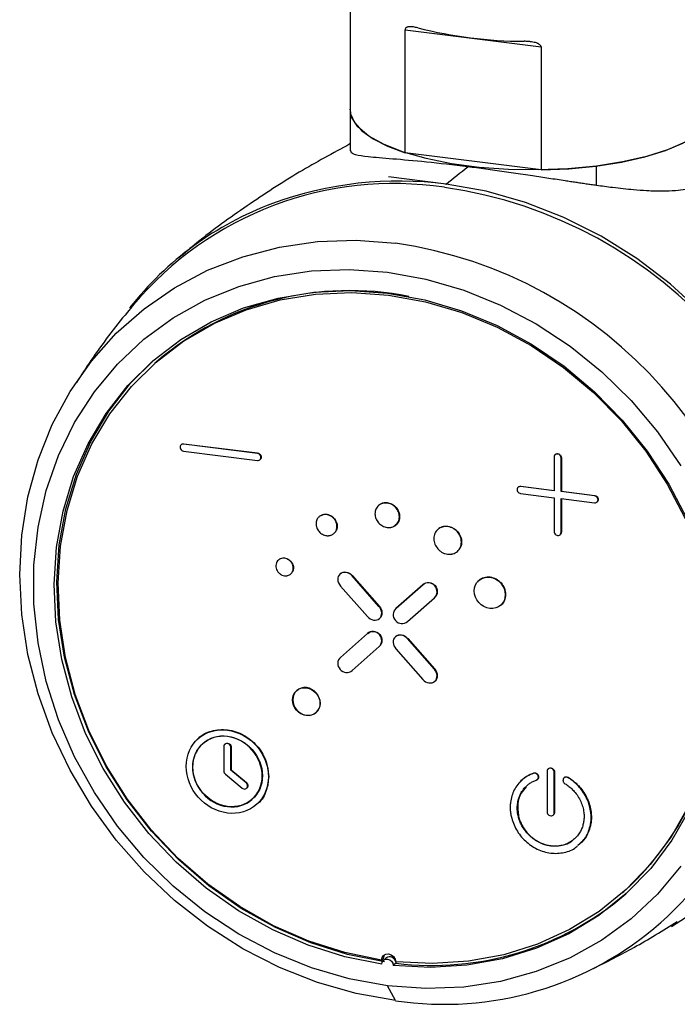
# Paper-space layout '_Dimetric' of a CAD drawing. Units: millimetres. Extents: x -28 to 44, y -54 to 332.
# Drawn here: x -28 to 15, y -54 to 11 of the extents above; entities that cross this region are included whole.
import ezdxf

# ---------------------------------------------------------------- set-up
doc = ezdxf.new("R2010")
doc.units = ezdxf.units.MM
doc.header["$PDSIZE"] = -1

psp = doc.layouts.new('_Dimetric')

# ---------------------------------------------------------------- linework, layer by layer
at = {"color": 7, "linetype": 'Continuous', "lineweight": 25}
for p, q in [((-6.343, 15.313), (-6.343, 2.201)), ((-2.718, 2.077), (-2.718, 10.185)), ((-2.718, 10.185), (6.254, 9.055)), ((6.254, 9.055), (6.254, 0.947)), ((6.254, 0.947), (-2.718, 2.077)), ((9.899, -0.08), (9.899, 1.2)), ((-19.106, -11.711), (-19.212, -11.804)), ((-17.451, -17.152), (-17.468, -17.167)), ((-17.309, -17.121), (-17.327, -17.136)), ((-12.456, -17.75), (-17.327, -17.136)), ((-17.309, -17.121), (-12.438, -17.735)), ((-17.327, -17.604), (-12.456, -18.218)), ((-12.438, -17.735), (-12.456, -17.75)), ((-12.314, -18.187), (-12.296, -18.172)), ((-12.237, -17.877), (-12.255, -17.892)), ((-12.237, -18.111), (-12.255, -18.126)), ((7.108, -17.994), (7.108, -20.215)), ((7.166, -17.85), (7.157, -17.857)), ((7.177, -17.844), (7.243, -17.79)), ((7.243, -17.79), (7.225, -17.806)), ((7.474, -17.82), (7.457, -17.835)), ((7.59, -18.037), (7.573, -18.052)), ((7.573, -20.273), (7.573, -18.052)), ((7.59, -18.037), (7.59, -20.258)), ((4.78, -19.953), (4.763, -19.968)), ((4.923, -19.922), (4.905, -19.937)), ((7.108, -20.215), (4.905, -19.937)), ((4.923, -19.922), (7.108, -20.197)), ((4.905, -20.405), (7.108, -20.683)), ((7.108, -20.683), (7.108, -22.903)), ((7.59, -20.258), (7.573, -20.273)), ((9.776, -20.551), (7.573, -20.273)), ((7.573, -20.741), (9.776, -21.019)), ((7.573, -22.962), (7.573, -20.741)), ((7.59, -20.258), (9.794, -20.535)), ((7.59, -20.744), (7.59, -22.946)), ((9.794, -20.535), (9.776, -20.551)), ((9.995, -20.678), (9.977, -20.693)), ((-3.879, -21.01), (-3.896, -21.026)), ((9.918, -20.988), (9.936, -20.972)), ((9.995, -20.912), (9.977, -20.927)), ((7.524, -23.099), (7.542, -23.083)), ((7.59, -22.946), (7.573, -22.962)), ((-6.988, -25.69), (-7.005, -25.705)), ((-6.195, -25.819), (-6.213, -25.835)), ((-4.436, -27.849), (-6.213, -25.835)), ((-6.195, -25.819), (-4.418, -27.833)), ((-6.976, -26.508), (-5.2, -28.522)), ((-1.548, -26.423), (-3.324, -27.989)), ((-3.307, -27.973), (-1.53, -26.407)), ((-1.53, -26.407), (-1.548, -26.423)), ((-0.738, -26.477), (-0.756, -26.493)), ((-0.767, -27.273), (-2.543, -28.839)), ((-0.767, -27.273), (-0.785, -27.288)), ((-4.418, -27.833), (-4.436, -27.849)), ((-2.561, -28.855), (-0.785, -27.288)), ((-3.307, -27.973), (-3.324, -27.989)), ((2.872, -27.985), (2.872, -27.985)), ((-4.389, -28.636), (-4.407, -28.651)), ((-2.543, -28.839), (-2.561, -28.855)), ((-5.2, -29.643), (-6.976, -31.209)), ((-5.182, -29.627), (-5.2, -29.643)), ((-4.389, -29.697), (-4.407, -29.713)), ((-3.336, -29.83), (-3.354, -29.846)), ((-6.212, -32.075), (-4.418, -30.493)), ((-2.543, -29.96), (-2.561, -29.976)), ((-0.785, -31.99), (-2.561, -29.976)), ((-2.543, -29.96), (-0.767, -31.974)), ((-3.324, -30.648), (-1.548, -32.663)), ((-0.767, -31.974), (-0.785, -31.99)), ((-0.738, -32.777), (-0.756, -32.792)), ((-14.611, -36.954), (-14.62, -36.962)), ((-14.6, -36.949), (-14.534, -36.895)), ((-14.534, -36.895), (-14.552, -36.911)), ((-14.303, -36.924), (-14.32, -36.94)), ((-14.668, -37.099), (-14.668, -38.716)), ((-14.186, -37.141), (-14.204, -37.157)), ((-14.204, -38.653), (-14.204, -37.157)), ((-14.186, -37.141), (-14.186, -38.638)), ((-14.569, -38.921), (-13.467, -39.837)), ((-14.186, -38.638), (-14.204, -38.653)), ((-13.201, -39.488), (-14.204, -38.653)), ((-14.186, -38.638), (-13.184, -39.472)), ((5.76, -38.844), (5.743, -38.859)), ((6.654, -38.728), (6.654, -41.402)), ((6.71, -38.584), (6.702, -38.591)), ((6.722, -38.579), (6.787, -38.525)), ((6.787, -38.525), (6.769, -38.54)), ((7.02, -38.554), (7.002, -38.57)), ((7.135, -38.771), (7.117, -38.786)), ((7.117, -41.461), (7.117, -38.786)), ((7.135, -38.771), (7.135, -41.445)), ((-13.184, -39.472), (-13.201, -39.488)), ((-11.705, -39.072), (-11.722, -39.087)), ((8.047, -39.131), (8.029, -39.147)), ((-13.157, -39.835), (-13.139, -39.82)), ((-13.085, -39.696), (-13.103, -39.712)), ((7.135, -41.445), (7.117, -41.461)), ((7.069, -41.598), (7.087, -41.583)), ((11.611, -46.754), (11.717, -46.661)), ((-4.162, -51.089), (-4.268, -51.183)), ((-3.959, -51.042), (-4.136, -51.198)), ((-3.331, -51.301), (-3.32, -51.386)), ((-3.32, -51.386), (-3.497, -51.541)), ((-3.341, -53.858), (-3.871, -52.882))]:
    psp.add_line(p, q, dxfattribs=at)
at = {"color": 7, "linetype": 'Continuous'}
psp.add_line((0, 0), (-3.815, 0.481), dxfattribs=at)
at = {"color": 7, "linetype": 'Continuous', "lineweight": 25, "flags": 128}
for points in [[(-6.343, 4.942), (-6.311, 4.648), (-6.058, 4.075), (-5.559, 3.52), (-4.826, 2.995), (-3.872, 2.51), (-2.718, 2.077)], [(9.899, 1.2), (8.012, 1.02), (6.061, 0.944), (4.1, 0.976), (2.18, 1.113), (0.354, 1.354), (-1.331, 1.69), (-2.828, 2.113), (-4.099, 2.612), (-5.108, 3.174), (-5.829, 3.783), (-6.242, 4.423), (-6.343, 4.942)], [(6.254, 0.947), (8.093, 1.025), (9.873, 1.197), (11.553, 1.458), (13.092, 1.802), (14.454, 2.221), (15.606, 2.705), (16.521, 3.243), (17.176, 3.821), (17.556, 4.425), (17.657, 4.942)], [(17.657, 4.942), (17.606, 4.573), (17.278, 3.945), (16.655, 3.342), (15.753, 2.78), (14.594, 2.272), (13.207, 1.833), (11.629, 1.472), (9.899, 1.2)], [(16.864, -8.473), (14.795, -6.582), (12.573, -4.892), (10.219, -3.421), (7.759, -2.185), (5.218, -1.196), (2.623, -0.466), (0, 0)], [(-3.341, -53.858), (-5.932, -53.395), (-8.495, -52.663), (-11.001, -51.67), (-13.423, -50.428), (-15.735, -48.949), (-17.911, -47.251), (-19.928, -45.351), (-21.763, -43.271), (-23.395, -41.033), (-24.809, -38.661), (-25.986, -36.183), (-26.916, -33.624), (-27.588, -31.014), (-27.994, -28.379), (-28.13, -25.751), (-27.994, -23.156), (-27.588, -20.624), (-26.916, -18.183), (-25.986, -15.859), (-24.809, -13.677), (-23.395, -11.662), (-21.763, -9.835), (-19.928, -8.217), (-17.911, -6.825), (-15.735, -5.675), (-13.423, -4.779), (-11.001, -4.147), (-8.495, -3.786), (-5.932, -3.7), (-3.341, -3.889)], [(-3.871, -52.882), (-6.397, -52.426), (-8.892, -51.699), (-11.329, -50.711), (-13.678, -49.471), (-15.913, -47.996), (-18.006, -46.301), (-19.934, -44.408), (-21.673, -42.339), (-23.203, -40.117), (-24.507, -37.768), (-25.569, -35.321), (-26.376, -32.804), (-26.92, -30.246), (-27.193, -27.678), (-27.193, -25.129), (-26.92, -22.629), (-26.376, -20.208), (-25.569, -17.894), (-24.507, -15.715), (-23.203, -13.695), (-21.673, -11.859), (-19.934, -10.227), (-18.006, -8.82), (-15.913, -7.653), (-13.678, -6.741), (-11.329, -6.093), (-8.892, -5.718), (-6.397, -5.62), (-3.871, -5.801)], [(-3.871, -5.801), (-1.346, -6.257), (1.15, -6.984), (3.586, -7.972), (5.936, -9.212), (8.17, -10.687), (10.263, -12.382), (12.191, -14.275), (13.93, -16.344), (15.46, -18.566)], [(-4.246, -51.447), (-6.691, -50.959), (-9.101, -50.203), (-11.446, -49.186), (-13.697, -47.923), (-15.826, -46.429), (-17.806, -44.722), (-19.612, -42.824), (-21.223, -40.758), (-22.618, -38.55), (-23.78, -36.227), (-24.694, -33.819), (-25.349, -31.355), (-25.737, -28.867), (-25.853, -26.384), (-25.695, -23.937), (-25.266, -21.558), (-24.571, -19.276), (-23.618, -17.119), (-22.42, -15.114), (-20.991, -13.287), (-19.349, -11.658), (-17.514, -10.25), (-15.51, -9.079), (-13.361, -8.161), (-11.094, -7.506), (-8.737, -7.122), (-6.319, -7.015), (-3.871, -7.185), (-1.423, -7.632), (0.994, -8.348), (3.351, -9.325), (5.618, -10.552), (7.767, -12.012), (9.772, -13.688), (11.606, -15.558), (13.248, -17.6), (14.677, -19.788), (15.876, -22.095)], [(-4.268, -51.183), (-6.689, -50.689), (-9.073, -49.93), (-11.392, -48.915), (-13.617, -47.656), (-15.72, -46.169), (-17.675, -44.473), (-19.458, -42.588), (-21.047, -40.538), (-22.422, -38.348), (-23.566, -36.046), (-24.465, -33.66), (-25.107, -31.22), (-25.485, -28.756), (-25.595, -26.298), (-25.433, -23.877), (-25.004, -21.523), (-24.311, -19.265), (-23.364, -17.132), (-22.175, -15.149), (-20.757, -13.341), (-19.129, -11.731), (-17.311, -10.339), (-15.326, -9.182), (-13.197, -8.274), (-10.952, -7.627), (-8.618, -7.248), (-6.224, -7.143), (-3.801, -7.312), (-1.377, -7.753), (1.017, -8.462), (3.35, -9.429), (5.596, -10.642), (7.724, -12.086), (9.71, -13.744), (11.528, -15.594), (13.156, -17.614), (14.573, -19.779), (15.763, -22.061)], [(-4.069, -51.291), (-6.514, -50.803), (-8.924, -50.047), (-11.269, -49.03), (-13.52, -47.767), (-15.649, -46.273), (-17.629, -44.566), (-19.436, -42.668), (-21.046, -40.602), (-22.441, -38.394), (-23.603, -36.072), (-24.517, -33.663), (-25.172, -31.2), (-25.56, -28.711), (-25.676, -26.228), (-25.519, -23.781), (-25.089, -21.402), (-24.394, -19.12), (-23.442, -16.963), (-22.243, -14.959), (-20.814, -13.131), (-19.238, -11.561)], [(16.037, -41.244), (14.875, -43.274), (13.48, -45.13), (11.87, -46.79), (10.063, -48.233), (8.083, -49.441), (5.954, -50.399), (3.703, -51.095), (1.358, -51.52), (-1.052, -51.67), (-3.497, -51.541)], [(15.965, -41.027), (14.821, -43.041), (13.446, -44.884), (11.857, -46.533), (10.074, -47.969), (8.119, -49.172), (6.015, -50.129), (3.791, -50.827), (1.472, -51.258), (-0.913, -51.417), (-3.333, -51.3)], [(15.46, -44.988), (13.93, -46.824), (12.191, -48.456), (10.263, -49.863), (8.17, -51.03), (5.936, -51.942), (3.586, -52.59), (1.15, -52.965), (-1.346, -53.063), (-3.871, -52.882)], [(14.854, -48.967), (16.383, -47.98)], [(-4.268, -51.183), (-4.231, -51.008), (-4.13, -50.87), (-3.979, -50.788), (-3.801, -50.775), (-3.623, -50.833), (-3.472, -50.953), (-3.37, -51.117), (-3.333, -51.3)], [(-4.246, -51.447), (-4.216, -51.308), (-4.135, -51.197), (-4.014, -51.131), (-3.871, -51.12), (-3.729, -51.167), (-3.608, -51.263), (-3.527, -51.394), (-3.497, -51.541)], [(-4.074, -50.83), (-4.125, -50.915), (-4.162, -51.089)]]:
    psp.add_lwpolyline(points, dxfattribs=at)
at = {"color": 7, "linetype": 'Continuous', "lineweight": 25}
for centre, radius, start, end in [((5.268, 38.776), 29.346, 255.90505, 269.73343), ((-3.441, -22.427), 22.47, 81.51118, 139.93066), ((-3.16, -23.806), 24.015, 82.43944, 110.21709), ((-4.391, -29.8), 29.902, 1.02367, 81.79557), ((-3.933, -21.462), 21.548, 110.44091, 141.86729), ((-7.468, -32.514), 28.92, 1.02367, 81.79557), ((-6.376, -26.616), 19.602, 78.49803, 130.5007), ((-1.432, -32.186), 19.555, 312.25206, 4.3877), ((-0.131, -32.514), 21.585, 261.44762, 1.37162), ((-0.921, -31.903), 19.63, 262.98007, 310.58502), ((-3.727, -51.37), 0.402, 11.5715, 125.24304)]:
    psp.add_arc(centre, radius, start, end, dxfattribs=at)
for points, knots in [([(-1.879, 10.314), (-1.928, 10.327), (-2.021, 10.35), (-2.151, 10.375), (-2.264, 10.389), (-2.358, 10.394), (-2.435, 10.392), (-2.508, 10.383), (-2.576, 10.365), (-2.639, 10.334), (-2.683, 10.294), (-2.712, 10.245), (-2.716, 10.204), (-2.718, 10.185)], [0, 0, 0, 0, 0.149674, 0.283644, 0.401983, 0.504798, 0.584814, 0.657578, 0.750898, 0.829767, 0.89564, 0.95101, 1, 1, 1, 1]), ([(6.254, 9.055), (6.253, 9.067), (6.251, 9.092), (6.236, 9.128), (6.212, 9.164), (6.178, 9.198), (6.135, 9.231), (6.083, 9.263), (6.022, 9.292), (5.93, 9.328), (5.796, 9.365), (5.609, 9.399), (5.383, 9.423), (5.219, 9.428), (5.131, 9.431)], [0, 0, 0, 0, 0.03028, 0.062271, 0.097237, 0.136153, 0.17973, 0.228474, 0.28275, 0.342817, 0.463923, 0.613531, 0.792129, 1, 1, 1, 1]), ([(-6.354, 2.655), (-7.473, 2.05), (-9.786, 0.8), (-13.151, -1.404), (-15.808, -3.311), (-17.253, -4.543), (-17.652, -4.883)], [0, 0, 0, 0, 0.282752, 0.584001, 0.885247, 1, 1, 1, 1]), ([(1.414, 1.153), (0.48, 1.263), (-1.388, 1.484), (-3.623, 1.674), (-5.166, 1.799), (-5.839, 1.901), (-6.248, 2.016), (-6.269, 2.119), (-6.286, 2.203)], [0, 0, 0, 0, 0.207684, 0.415206, 0.62334, 0.793297, 0.831803, 1, 1, 1, 1]), ([(17.614, 1.363), (17.623, 1.24), (17.651, 0.868), (17.35, 0.377), (16.744, -0.082), (15.947, -0.328), (15.095, -0.439), (14.247, -0.474), (13.314, -0.449), (12.217, -0.364), (11.113, -0.245), (10.261, -0.129), (9.899, -0.08)], [0, 0, 0, 0, 0.0645645, 0.1950049, 0.3261821, 0.4626903, 0.5422313, 0.6316779, 0.7310811, 0.8066239, 0.918026, 1, 1, 1, 1]), ([(9.899, -0.08), (9.787, -0.065), (9.564, -0.033), (9.224, 0.015), (8.882, 0.066), (8.537, 0.117), (8.191, 0.169), (7.605, 0.258), (6.775, 0.385), (5.843, 0.528), (5.064, 0.645), (4.439, 0.738), (3.82, 0.828), (3.207, 0.914), (2.601, 0.998), (2.002, 1.078), (1.61, 1.128), (1.414, 1.153)], [0, 0, 0, 0, 0.042105, 0.084031, 0.125805, 0.167451, 0.208995, 0.250462, 0.376229, 0.500784, 0.573149, 0.644912, 0.716224, 0.787236, 0.858102, 0.928972, 1, 1, 1, 1]), ([(-20.626, -7.976), (-20.758, -8.129), (-21.767, -9.299), (-23.034, -11.002), (-24.071, -12.591), (-24.386, -13.074)], [0, 0, 0, 0, 0.094989, 0.72523, 1, 1, 1, 1]), ([(-17.449, -17.154), (-17.437, -17.146), (-17.397, -17.119), (-17.345, -17.12), (-17.309, -17.121)], [0, 0, 0, 0, 0.298335, 1, 1, 1, 1]), ([(-12.237, -18.111), (-12.25, -18.129), (-12.266, -18.153), (-12.291, -18.166), (-12.298, -18.17)], [0, 0, 0, 0, 0.755658, 1, 1, 1, 1]), ([(4.782, -19.955), (4.794, -19.947), (4.834, -19.92), (4.886, -19.921), (4.923, -19.922)], [0, 0, 0, 0, 0.301434, 1, 1, 1, 1]), ([(-3.896, -21.026), (-3.923, -21.023), (-3.977, -21.018), (-4.057, -21.02), (-4.134, -21.03), (-4.233, -21.054), (-4.349, -21.102), (-4.508, -21.215), (-4.659, -21.42), (-4.722, -21.732), (-4.659, -22.06), (-4.509, -22.303), (-4.349, -22.456), (-4.21, -22.549), (-4.058, -22.617), (-3.95, -22.637), (-3.896, -22.647)], [0, 0, 0, 0, 0.032167, 0.063956, 0.09569, 0.127696, 0.189013, 0.250674, 0.373093, 0.499971, 0.626889, 0.74927, 0.810728, 0.872269, 0.935898, 1, 1, 1, 1]), ([(-4.522, -21.277), (-4.499, -21.242), (-4.422, -21.124), (-4.193, -21.01), (-3.985, -21.01), (-3.879, -21.011)], [0, 0, 0, 0, 0.174607, 0.579871, 1, 1, 1, 1]), ([(-3.896, -22.647), (-3.869, -22.649), (-3.816, -22.655), (-3.736, -22.652), (-3.659, -22.642), (-3.56, -22.619), (-3.445, -22.57), (-3.286, -22.457), (-3.135, -22.252), (-3.072, -21.94), (-3.135, -21.612), (-3.285, -21.369), (-3.445, -21.216), (-3.583, -21.124), (-3.735, -21.056), (-3.842, -21.036), (-3.896, -21.026)], [0, 0, 0, 0, 0.032115, 0.063862, 0.095566, 0.127553, 0.188874, 0.250571, 0.373156, 0.500255, 0.627204, 0.749636, 0.811087, 0.872598, 0.935923, 1, 1, 1, 1]), ([(-3.879, -21.011), (-3.772, -21.036), (-3.561, -21.087), (-3.297, -21.308), (-3.118, -21.595), (-3.053, -21.926), (-3.12, -22.233), (-3.256, -22.447), (-3.383, -22.509), (-3.422, -22.527)], [0, 0, 0, 0, 0.158189, 0.310913, 0.463703, 0.622129, 0.780742, 0.933722, 1, 1, 1, 1]), ([(9.995, -20.912), (9.982, -20.93), (9.966, -20.954), (9.94, -20.967), (9.934, -20.97)], [0, 0, 0, 0, 0.757185, 1, 1, 1, 1]), ([(-7.897, -23.18), (-7.87, -23.183), (-7.815, -23.188), (-7.735, -23.183), (-7.657, -23.169), (-7.582, -23.145), (-7.478, -23.096), (-7.357, -23.002), (-7.253, -22.839), (-7.2, -22.644), (-7.213, -22.434), (-7.281, -22.23), (-7.403, -22.052), (-7.565, -21.908), (-7.759, -21.814), (-7.966, -21.775), (-8.166, -21.803), (-8.341, -21.886), (-8.462, -22.006), (-8.537, -22.136), (-8.579, -22.263), (-8.584, -22.353), (-8.586, -22.399)], [0, 0, 0, 0, 0.0256215, 0.0506915, 0.0755721, 0.1006337, 0.1262386, 0.1875122, 0.2487919, 0.3124003, 0.3764174, 0.4380454, 0.499983, 0.5618232, 0.6236607, 0.6875767, 0.7514172, 0.812531, 0.8739237, 0.9162332, 0.9576853, 1, 1, 1, 1]), ([(-8.26, -21.852), (-8.223, -21.832), (-8.129, -21.78), (-7.948, -21.761), (-7.741, -21.798), (-7.547, -21.892), (-7.386, -22.036), (-7.263, -22.214), (-7.195, -22.418), (-7.183, -22.627), (-7.225, -22.805), (-7.288, -22.891), (-7.312, -22.925)], [0, 0, 0, 0, 0.069365, 0.178538, 0.288384, 0.394128, 0.500411, 0.606326, 0.712245, 0.821722, 0.93104, 1, 1, 1, 1]), ([(-8.586, -22.399), (-8.585, -22.423), (-8.584, -22.469), (-8.574, -22.539), (-8.557, -22.608), (-8.526, -22.697), (-8.473, -22.804), (-8.387, -22.918), (-8.285, -23.017), (-8.166, -23.096), (-8.035, -23.155), (-7.944, -23.172), (-7.897, -23.18)], [0, 0, 0, 0, 0.064102, 0.127486, 0.190793, 0.254669, 0.377052, 0.500179, 0.622849, 0.745672, 0.872456, 1, 1, 1, 1]), ([(0.089, -22.579), (0.059, -22.576), (-0.001, -22.57), (-0.091, -22.573), (-0.179, -22.584), (-0.29, -22.611), (-0.42, -22.666), (-0.555, -22.761), (-0.667, -22.884), (-0.78, -23.08), (-0.84, -23.375), (-0.769, -23.745), (-0.6, -24.018), (-0.42, -24.19), (-0.264, -24.294), (-0.092, -24.372), (0.029, -24.394), (0.089, -24.405)], [0, 0, 0, 0, 0.032129, 0.063888, 0.0956, 0.127589, 0.188915, 0.250569, 0.312044, 0.373562, 0.500378, 0.627111, 0.749488, 0.810961, 0.872472, 0.936039, 1, 1, 1, 1]), ([(-0.608, -22.852), (-0.584, -22.817), (-0.501, -22.688), (-0.299, -22.598), (-0.074, -22.55), (0.047, -22.559), (0.107, -22.564)], [0, 0, 0, 0, 0.157911, 0.570462, 0.78506, 1, 1, 1, 1]), ([(0.089, -24.405), (0.12, -24.408), (0.18, -24.414), (0.27, -24.411), (0.358, -24.4), (0.469, -24.373), (0.599, -24.319), (0.734, -24.223), (0.846, -24.101), (0.959, -23.905), (1.02, -23.61), (0.948, -23.24), (0.779, -22.967), (0.599, -22.794), (0.443, -22.69), (0.271, -22.612), (0.15, -22.59), (0.089, -22.579)], [0, 0, 0, 0, 0.032155, 0.063935, 0.095661, 0.127655, 0.188972, 0.250587, 0.312001, 0.373446, 0.50011, 0.627041, 0.749457, 0.810924, 0.872463, 0.936165, 1, 1, 1, 1]), ([(0.107, -22.564), (0.228, -22.593), (0.465, -22.651), (0.764, -22.9), (0.966, -23.224), (1.026, -23.534), (1.001, -23.772), (0.949, -23.955), (0.867, -24.05), (0.823, -24.101)], [0, 0, 0, 0, 0.180961, 0.355564, 0.530152, 0.711179, 0.802049, 0.892754, 1, 1, 1, 1]), ([(7.59, -22.946), (7.588, -22.969), (7.583, -23.013), (7.565, -23.062), (7.544, -23.078), (7.54, -23.081)], [0, 0, 0, 0, 0.450393, 0.892892, 1, 1, 1, 1]), ([(-10.093, -25.321), (-10.094, -25.298), (-10.095, -25.252), (-10.107, -25.183), (-10.127, -25.115), (-10.154, -25.049), (-10.206, -24.956), (-10.296, -24.843), (-10.441, -24.737), (-10.608, -24.672), (-10.78, -24.661), (-10.941, -24.698), (-11.075, -24.784), (-11.178, -24.906), (-11.234, -25.061), (-11.245, -25.234), (-11.201, -25.407), (-11.115, -25.565), (-10.989, -25.694), (-10.836, -25.791), (-10.723, -25.815), (-10.666, -25.827)], [0, 0, 0, 0, 0.0256293, 0.0507011, 0.0755802, 0.1006395, 0.1262442, 0.1875092, 0.2488881, 0.3126255, 0.3766475, 0.438179, 0.5001417, 0.5619813, 0.6237861, 0.6876631, 0.7515831, 0.8127314, 0.8741522, 0.9369601, 1, 1, 1, 1]), ([(-10.946, -24.707), (-10.937, -24.702), (-10.885, -24.667), (-10.761, -24.648), (-10.591, -24.656), (-10.424, -24.722), (-10.278, -24.827), (-10.166, -24.968), (-10.089, -25.132), (-10.08, -25.248), (-10.075, -25.306)], [0, 0, 0, 0, 0.027622, 0.164649, 0.306368, 0.4483, 0.58416, 0.720594, 0.859795, 1, 1, 1, 1]), ([(-10.666, -25.827), (-10.64, -25.829), (-10.589, -25.833), (-10.514, -25.827), (-10.431, -25.808), (-10.344, -25.772), (-10.258, -25.711), (-10.187, -25.634), (-10.135, -25.541), (-10.099, -25.436), (-10.095, -25.36), (-10.093, -25.321)], [0, 0, 0, 0, 0.085282, 0.169675, 0.25471, 0.377053, 0.500251, 0.622871, 0.745756, 0.872144, 1, 1, 1, 1]), ([(-10.075, -25.306), (-10.08, -25.384), (-10.087, -25.492), (-10.151, -25.57), (-10.169, -25.591)], [0, 0, 0, 0, 0.723583, 1, 1, 1, 1]), ([(2.872, -27.985), (3.437, -28.056), (3.894, -27.652), (3.894, -26.515), (3.437, -25.996), (2.308, -25.854), (1.85, -26.257), (1.85, -27.395), (2.307, -27.914), (2.872, -27.985)], [0, 0, 0, 0, 0.25, 0.25, 0.5, 0.5, 0.75, 0.75, 1, 1, 1, 1]), ([(2.093, -26.221), (2.116, -26.186), (2.208, -26.047), (2.492, -25.917), (2.889, -25.88), (3.294, -26.014), (3.631, -26.286), (3.858, -26.654), (3.94, -27.073), (3.854, -27.462), (3.69, -27.727), (3.54, -27.801), (3.502, -27.82)], [0, 0, 0, 0, 0.0384575, 0.1518236, 0.2692658, 0.3866749, 0.4999872, 0.6133092, 0.7307191, 0.8480894, 0.9614151, 1, 1, 1, 1]), ([(-9.231, -35.05), (-8.731, -35.113), (-8.325, -34.756), (-8.325, -34.252), (-8.325, -33.747), (-8.728, -33.287), (-9.23, -33.224), (-9.731, -33.161), (-10.137, -33.517), (-10.137, -34.022), (-10.137, -34.527), (-9.732, -34.987), (-9.231, -35.05)], [0, 0, 0, 0, 1, 1, 1, 2, 2, 2, 3, 3, 3, 4, 4, 4, 4]), ([(-9.213, -35.034), (-9.714, -34.971), (-10.119, -34.511), (-10.119, -34.007), (-10.119, -33.502), (-9.712, -33.146), (-9.212, -33.209), (-8.712, -33.272), (-8.307, -33.732), (-8.307, -34.236), (-8.307, -34.74), (-8.713, -35.097), (-9.213, -35.034)], [0, 0, 0, 0, 1, 1, 1, 2, 2, 2, 3, 3, 3, 4, 4, 4, 4]), ([(-11.722, -39.087), (-11.722, -37.577), (-12.937, -36.199), (-14.436, -36.011), (-15.935, -35.822), (-17.15, -36.892), (-17.15, -38.403), (-17.15, -39.914), (-15.935, -41.292), (-14.436, -41.481), (-12.937, -41.67), (-11.722, -40.598), (-11.722, -39.087)], [0, 0, 0, 0, 1, 1, 1, 2, 2, 2, 3, 3, 3, 4, 4, 4, 4]), ([(-12.139, -39.035), (-12.139, -40.313), (-13.168, -41.22), (-14.436, -41.06), (-15.704, -40.9), (-16.733, -39.734), (-16.733, -38.456), (-16.733, -37.178), (-15.704, -36.272), (-14.436, -36.431), (-13.168, -36.591), (-12.139, -37.757), (-12.139, -39.035)], [0, 0, 0, 0, 1, 1, 1, 2, 2, 2, 3, 3, 3, 4, 4, 4, 4]), ([(-12.122, -39.019), (-12.122, -37.741), (-13.15, -36.576), (-14.418, -36.416), (-15.687, -36.256), (-16.715, -37.162), (-16.715, -38.44), (-16.715, -39.719), (-15.687, -40.885), (-14.418, -41.044), (-13.15, -41.204), (-12.122, -40.298), (-12.122, -39.019)], [0, 0, 0, 0, 1, 1, 1, 2, 2, 2, 3, 3, 3, 4, 4, 4, 4]), ([(-16.412, -36.656), (-16.388, -36.621), (-16.175, -36.316), (-15.471, -36.022), (-14.424, -35.917), (-13.343, -36.275), (-12.457, -36.995), (-11.829, -37.975), (-11.746, -38.702), (-11.705, -39.072)], [0, 0, 0, 0, 0.0205356, 0.1809181, 0.3470513, 0.5131767, 0.6735447, 0.8339033, 1, 1, 1, 1]), ([(5.742, -38.859), (5.697, -38.876), (5.606, -38.91), (5.474, -38.971), (5.348, -39.039), (5.226, -39.116), (5.11, -39.2), (4.929, -39.35), (4.703, -39.589), (4.476, -39.947), (4.314, -40.345), (4.234, -40.729), (4.212, -41.078), (4.225, -41.387), (4.263, -41.593), (4.283, -41.696)], [0, 0, 0, 0, 0.042554, 0.084808, 0.126898, 0.168964, 0.211145, 0.253577, 0.376746, 0.500188, 0.623481, 0.746717, 0.831111, 0.915168, 1, 1, 1, 1]), ([(4.94, -39.377), (4.965, -39.343), (5.162, -39.077), (5.482, -38.952), (5.76, -38.843)], [0, 0, 0, 0, 0.128819, 1, 1, 1, 1]), ([(5.973, -38.907), (5.962, -38.898), (5.939, -38.881), (5.901, -38.863), (5.854, -38.849), (5.799, -38.844), (5.762, -38.854), (5.742, -38.859)], [0, 0, 0, 0, 0.16672, 0.331566, 0.499601, 0.748038, 1, 1, 1, 1]), ([(5.76, -38.843), (5.773, -38.84), (5.798, -38.832), (5.838, -38.831), (5.885, -38.836), (5.939, -38.854), (5.973, -38.879), (5.991, -38.891)], [0, 0, 0, 0, 0.167554, 0.332922, 0.501117, 0.750547, 1, 1, 1, 1]), ([(6.073, -39.131), (6.074, -39.117), (6.074, -39.09), (6.067, -39.049), (6.05, -39.002), (6.021, -38.951), (5.989, -38.921), (5.973, -38.907)], [0, 0, 0, 0, 0.167821, 0.333071, 0.500868, 0.750263, 1, 1, 1, 1]), ([(5.991, -38.891), (6.002, -38.901), (6.023, -38.92), (6.049, -38.955), (6.073, -38.999), (6.091, -39.054), (6.091, -39.095), (6.091, -39.115)], [0, 0, 0, 0, 0.167014, 0.331862, 0.499793, 0.750126, 1, 1, 1, 1]), ([(-11.705, -39.072), (-11.751, -39.424), (-11.842, -40.117), (-12.244, -40.774), (-12.572, -40.947), (-12.61, -40.967)], [0, 0, 0, 0, 0.478772, 0.940917, 1, 1, 1, 1]), ([(4.737, -41.648), (4.727, -41.597), (4.706, -41.495), (4.689, -41.342), (4.681, -41.19), (4.684, -41.039), (4.703, -40.818), (4.762, -40.533), (4.896, -40.204), (5.083, -39.909), (5.297, -39.681), (5.514, -39.513), (5.719, -39.391), (5.867, -39.334), (5.941, -39.306)], [0, 0, 0, 0, 0.051015, 0.101632, 0.152091, 0.20263, 0.253489, 0.376582, 0.499982, 0.623222, 0.746482, 0.832549, 0.916663, 1, 1, 1, 1]), ([(5.941, -39.306), (5.953, -39.301), (5.977, -39.292), (6.008, -39.269), (6.038, -39.236), (6.064, -39.19), (6.07, -39.151), (6.073, -39.131)], [0, 0, 0, 0, 0.166722, 0.331913, 0.500922, 0.751511, 1, 1, 1, 1]), ([(6.091, -39.115), (6.089, -39.129), (6.086, -39.155), (6.071, -39.192), (6.048, -39.23), (6.012, -39.267), (5.977, -39.283), (5.959, -39.29)], [0, 0, 0, 0, 0.166698, 0.331593, 0.499843, 0.747788, 1, 1, 1, 1]), ([(7.798, -39.137), (7.787, -39.143), (7.766, -39.157), (7.739, -39.185), (7.716, -39.224), (7.698, -39.274), (7.698, -39.315), (7.698, -39.336)], [0, 0, 0, 0, 0.166981, 0.331791, 0.499632, 0.74838, 1, 1, 1, 1]), ([(7.698, -39.336), (7.7, -39.349), (7.703, -39.377), (7.717, -39.417), (7.741, -39.461), (7.777, -39.507), (7.813, -39.532), (7.83, -39.544)], [0, 0, 0, 0, 0.166648, 0.331224, 0.498946, 0.748249, 1, 1, 1, 1]), ([(8.029, -39.147), (8.016, -39.14), (7.991, -39.127), (7.951, -39.115), (7.904, -39.109), (7.85, -39.112), (7.815, -39.128), (7.798, -39.137)], [0, 0, 0, 0, 0.167917, 0.333584, 0.50199, 0.751449, 1, 1, 1, 1]), ([(7.816, -39.121), (7.827, -39.115), (7.85, -39.104), (7.888, -39.096), (7.935, -39.094), (7.989, -39.102), (8.028, -39.121), (8.047, -39.131)], [0, 0, 0, 0, 0.166123, 0.330654, 0.498697, 0.748579, 1, 1, 1, 1]), ([(7.83, -39.544), (7.876, -39.572), (7.966, -39.629), (8.094, -39.725), (8.217, -39.827), (8.334, -39.938), (8.496, -40.111), (8.688, -40.363), (8.875, -40.705), (9.009, -41.067), (9.075, -41.401), (9.093, -41.694), (9.082, -41.946), (9.05, -42.108), (9.034, -42.19)], [0, 0, 0, 0, 0.0510131, 0.1016311, 0.1520913, 0.2026333, 0.2534956, 0.376587, 0.4999954, 0.623235, 0.7465094, 0.8309243, 0.9150514, 1, 1, 1, 1]), ([(9.489, -42.351), (9.499, -42.302), (9.52, -42.204), (9.54, -42.055), (9.552, -41.904), (9.556, -41.752), (9.55, -41.598), (9.527, -41.345), (9.457, -40.992), (9.295, -40.554), (9.068, -40.138), (8.81, -39.799), (8.548, -39.531), (8.3, -39.321), (8.119, -39.205), (8.029, -39.147)], [0, 0, 0, 0, 0.042525, 0.084751, 0.126815, 0.168855, 0.211012, 0.253423, 0.376536, 0.499959, 0.62326, 0.746545, 0.831057, 0.915171, 1, 1, 1, 1]), ([(8.047, -39.131), (8.092, -39.16), (8.184, -39.217), (8.315, -39.311), (8.441, -39.411), (8.563, -39.518), (8.679, -39.631), (8.86, -39.827), (9.086, -40.123), (9.313, -40.538), (9.475, -40.976), (9.555, -41.381), (9.577, -41.736), (9.564, -42.041), (9.526, -42.237), (9.506, -42.335)], [0, 0, 0, 0, 0.0425511, 0.0848015, 0.1268884, 0.1689505, 0.2111268, 0.2535552, 0.3767052, 0.500141, 0.6234287, 0.7466776, 0.8311711, 0.9152404, 1, 1, 1, 1]), ([(-13.085, -39.696), (-13.089, -39.718), (-13.098, -39.761), (-13.119, -39.805), (-13.138, -39.817), (-13.14, -39.819)], [0, 0, 0, 0, 0.482166, 0.955527, 1, 1, 1, 1]), ([(5.268, -39.749), (5.143, -39.889), (4.863, -40.202), (4.666, -40.874), (4.725, -41.378), (4.754, -41.633)], [0, 0, 0, 0, 0.287113, 0.638787, 1, 1, 1, 1]), ([(7.135, -41.445), (7.133, -41.468), (7.128, -41.512), (7.11, -41.561), (7.089, -41.577), (7.084, -41.58)], [0, 0, 0, 0, 0.449083, 0.890125, 1, 1, 1, 1]), ([(4.283, -41.696), (4.379, -42), (4.569, -42.601), (5.192, -43.358), (5.98, -43.903), (6.889, -44.178), (7.778, -44.118), (8.398, -43.911), (8.625, -43.672), (8.66, -43.635)], [0, 0, 0, 0, 0.163981, 0.323644, 0.483315, 0.64728, 0.811254, 0.970923, 1, 1, 1, 1]), ([(6.886, -43.651), (6.835, -43.644), (6.735, -43.63), (6.585, -43.595), (6.437, -43.551), (6.29, -43.496), (6.078, -43.402), (5.809, -43.245), (5.504, -42.999), (5.236, -42.711), (5.038, -42.421), (4.897, -42.148), (4.8, -41.902), (4.758, -41.733), (4.737, -41.648)], [0, 0, 0, 0, 0.051024, 0.10165, 0.152119, 0.202669, 0.253542, 0.376636, 0.500063, 0.623311, 0.746594, 0.831133, 0.915231, 1, 1, 1, 1]), ([(4.754, -41.633), (4.766, -41.684), (4.79, -41.785), (4.839, -41.935), (4.896, -42.083), (4.963, -42.227), (5.076, -42.434), (5.254, -42.695), (5.521, -42.983), (5.826, -43.229), (6.126, -43.404), (6.404, -43.52), (6.652, -43.596), (6.819, -43.623), (6.904, -43.636)], [0, 0, 0, 0, 0.05101, 0.101626, 0.152085, 0.202627, 0.253491, 0.37661, 0.500023, 0.623287, 0.746546, 0.830938, 0.915053, 1, 1, 1, 1]), ([(9.034, -42.19), (9.022, -42.238), (8.998, -42.333), (8.95, -42.471), (8.893, -42.604), (8.826, -42.731), (8.714, -42.91), (8.536, -43.126), (8.268, -43.347), (7.963, -43.516), (7.663, -43.615), (7.385, -43.662), (7.137, -43.675), (6.97, -43.659), (6.886, -43.651)], [0, 0, 0, 0, 0.051004, 0.101615, 0.15207, 0.20261, 0.253474, 0.376579, 0.500004, 0.623273, 0.746553, 0.830947, 0.91506, 1, 1, 1, 1]), ([(9.506, -42.335), (9.415, -42.621), (9.25, -43.134), (8.853, -43.47), (8.677, -43.619)], [0, 0, 0, 0, 0.556684, 1, 1, 1, 1]), ([(8.837, -43.458), (8.946, -43.362), (9.271, -43.074), (9.402, -42.64), (9.489, -42.351)], [0, 0, 0, 0, 0.334948, 1, 1, 1, 1]), ([(6.904, -43.636), (7.151, -43.639), (7.64, -43.645), (8.146, -43.465), (8.329, -43.274), (8.353, -43.249)], [0, 0, 0, 0, 0.471683, 0.93093, 1, 1, 1, 1]), ([(9.711, -51.731), (10.603, -51.286), (12.482, -50.348), (14.283, -49.224), (15.228, -48.634)], [0, 0, 0, 0, 0.475253, 1, 1, 1, 1])]:
    psp.add_open_spline(points, degree=3, knots=knots, dxfattribs=at)
for points in [[(0, 0), (0.471, 0.397), (0.943, 0.781), (1.414, 1.153)], [(-17.527, -17.228), (-17.569, -17.295), (-17.569, -17.384), (-17.527, -17.462)], [(-17.327, -17.136), (-17.41, -17.126), (-17.486, -17.161), (-17.527, -17.228)], [(-17.527, -17.462), (-17.486, -17.54), (-17.41, -17.594), (-17.327, -17.604)], [(-12.255, -17.892), (-12.296, -17.815), (-12.373, -17.76), (-12.456, -17.75)], [(-12.456, -18.218), (-12.373, -18.228), (-12.296, -18.193), (-12.255, -18.126)], [(-12.438, -17.735), (-12.355, -17.745), (-12.278, -17.799), (-12.237, -17.877)], [(-12.255, -18.126), (-12.213, -18.059), (-12.213, -17.97), (-12.255, -17.892)], [(-12.237, -17.877), (-12.195, -17.954), (-12.195, -18.043), (-12.237, -18.111)], [(7.225, -17.806), (7.153, -17.839), (7.108, -17.911), (7.108, -17.994)], [(7.457, -17.835), (7.385, -17.785), (7.296, -17.773), (7.225, -17.806)], [(7.243, -17.79), (7.314, -17.758), (7.402, -17.769), (7.474, -17.82)], [(7.573, -18.052), (7.573, -17.969), (7.528, -17.886), (7.457, -17.835)], [(7.474, -17.82), (7.546, -17.871), (7.59, -17.954), (7.59, -18.037)], [(4.704, -20.029), (4.663, -20.096), (4.663, -20.185), (4.704, -20.263)], [(4.905, -19.937), (4.822, -19.927), (4.746, -19.962), (4.704, -20.029)], [(4.704, -20.263), (4.746, -20.34), (4.822, -20.395), (4.905, -20.405)], [(9.977, -20.693), (9.936, -20.616), (9.859, -20.561), (9.776, -20.551)], [(9.794, -20.535), (9.876, -20.546), (9.953, -20.6), (9.995, -20.678)], [(9.977, -20.927), (10.019, -20.86), (10.019, -20.771), (9.977, -20.693)], [(9.995, -20.678), (10.036, -20.755), (10.036, -20.844), (9.995, -20.912)], [(9.776, -21.019), (9.859, -21.029), (9.936, -20.994), (9.977, -20.927)], [(7.108, -22.903), (7.108, -22.987), (7.153, -23.07), (7.225, -23.121)], [(7.225, -23.121), (7.296, -23.171), (7.385, -23.183), (7.457, -23.15)], [(7.457, -23.15), (7.528, -23.118), (7.573, -23.046), (7.573, -22.962)], [(-7.005, -25.705), (-7.215, -25.891), (-7.202, -26.252), (-6.976, -26.508)], [(-6.213, -25.835), (-6.438, -25.579), (-6.795, -25.521), (-7.005, -25.705)], [(-6.988, -25.69), (-6.778, -25.505), (-6.421, -25.563), (-6.195, -25.819)], [(-0.756, -26.493), (-0.965, -26.255), (-1.322, -26.223), (-1.548, -26.423)], [(-1.53, -26.407), (-1.304, -26.208), (-0.947, -26.24), (-0.738, -26.477)], [(-0.785, -27.288), (-0.558, -27.089), (-0.545, -26.731), (-0.756, -26.493)], [(-0.738, -26.477), (-0.528, -26.716), (-0.541, -27.073), (-0.767, -27.273)], [(-4.407, -28.651), (-4.197, -28.466), (-4.21, -28.106), (-4.436, -27.849)], [(-4.418, -27.833), (-4.192, -28.09), (-4.179, -28.451), (-4.389, -28.636)], [(-5.2, -28.522), (-4.973, -28.778), (-4.617, -28.836), (-4.407, -28.651)], [(-3.324, -27.989), (-3.55, -28.189), (-3.564, -28.546), (-3.354, -28.784)], [(-3.354, -28.784), (-3.144, -29.022), (-2.787, -29.054), (-2.561, -28.855)], [(-4.407, -29.713), (-4.616, -29.475), (-4.973, -29.443), (-5.2, -29.643)], [(-5.182, -29.627), (-4.955, -29.427), (-4.599, -29.459), (-4.389, -29.697)], [(-4.436, -30.509), (-4.21, -30.309), (-4.197, -29.951), (-4.407, -29.713)], [(-4.389, -29.697), (-4.179, -29.936), (-4.192, -30.293), (-4.418, -30.493)], [(-3.354, -29.846), (-3.563, -30.031), (-3.55, -30.392), (-3.324, -30.648)], [(-2.561, -29.976), (-2.787, -29.719), (-3.144, -29.661), (-3.354, -29.846)], [(-3.336, -29.83), (-3.126, -29.645), (-2.77, -29.703), (-2.543, -29.96)], [(-6.976, -31.209), (-7.202, -31.409), (-7.214, -31.766), (-7.005, -32.005)], [(-7.005, -32.005), (-6.795, -32.242), (-6.438, -32.274), (-6.212, -32.075)], [(-0.756, -32.792), (-0.545, -32.607), (-0.559, -32.246), (-0.785, -31.99)], [(-0.767, -31.974), (-0.542, -32.23), (-0.528, -32.592), (-0.738, -32.777)], [(-1.548, -32.663), (-1.322, -32.919), (-0.965, -32.977), (-0.756, -32.792)], [(-14.552, -36.911), (-14.624, -36.944), (-14.668, -37.015), (-14.668, -37.099)], [(-14.32, -36.94), (-14.392, -36.889), (-14.48, -36.878), (-14.552, -36.911)], [(-14.534, -36.895), (-14.463, -36.863), (-14.375, -36.874), (-14.303, -36.924)], [(-14.204, -37.157), (-14.204, -37.074), (-14.248, -36.991), (-14.32, -36.94)], [(-14.303, -36.924), (-14.23, -36.975), (-14.186, -37.058), (-14.186, -37.141)], [(-14.668, -38.716), (-14.668, -38.792), (-14.631, -38.869), (-14.569, -38.921)], [(6.769, -38.54), (6.698, -38.573), (6.654, -38.645), (6.654, -38.728)], [(7.002, -38.57), (6.93, -38.519), (6.841, -38.508), (6.769, -38.54)], [(6.787, -38.525), (6.859, -38.492), (6.947, -38.504), (7.02, -38.554)], [(7.117, -38.786), (7.117, -38.703), (7.073, -38.62), (7.002, -38.57)], [(7.02, -38.554), (7.091, -38.605), (7.135, -38.688), (7.135, -38.771)], [(-13.103, -39.712), (-13.095, -39.629), (-13.134, -39.544), (-13.201, -39.488)], [(-13.184, -39.472), (-13.116, -39.529), (-13.078, -39.614), (-13.085, -39.696)], [(-13.467, -39.837), (-13.399, -39.893), (-13.311, -39.912), (-13.236, -39.887)], [(-13.236, -39.887), (-13.161, -39.86), (-13.11, -39.794), (-13.103, -39.712)], [(6.654, -41.402), (6.654, -41.486), (6.698, -41.569), (6.769, -41.62)], [(7.002, -41.649), (7.073, -41.616), (7.117, -41.545), (7.117, -41.461)], [(6.769, -41.62), (6.841, -41.67), (6.93, -41.681), (7.002, -41.649)]]:
    psp.add_open_spline(points, degree=3, dxfattribs=at)
at = {"color": 7, "linetype": 'Continuous'}
psp.add_point((0, 0), dxfattribs=at)

doc.saveas('drawing.dxf')
